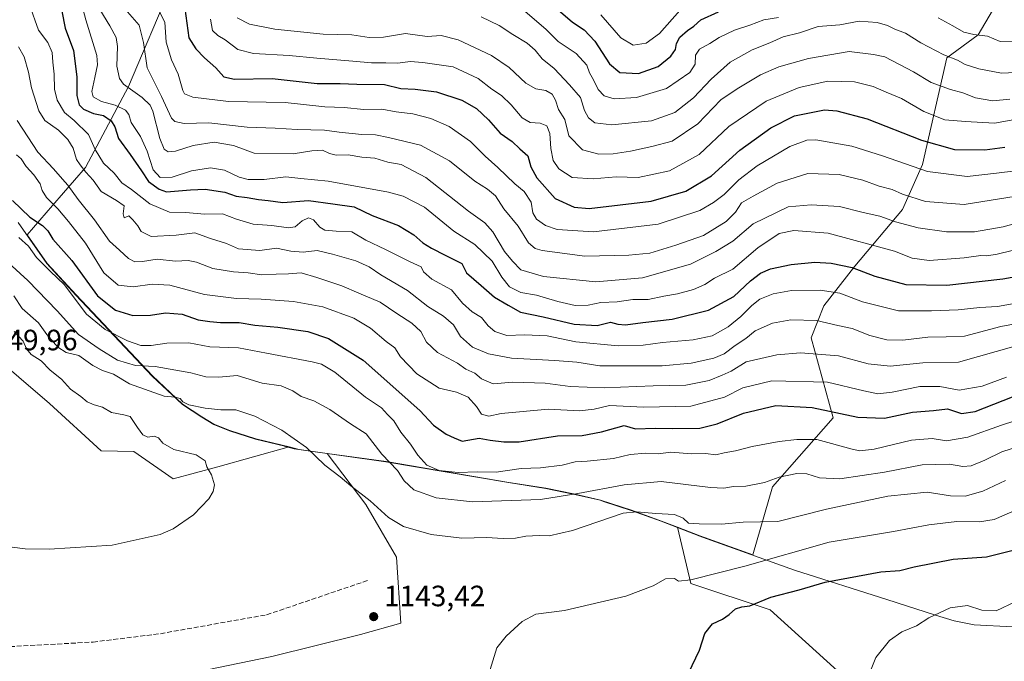
# Model space of a CAD drawing. Units: metres. Extents: x 658670 to 662106, y 4727940 to 4730332.
# Drawn here: x 660322 to 660657, y 4729386 to 4729604 of the extents above; entities that cross this region are included whole.
import ezdxf

# ---------------------------------------------------------------- set-up
doc = ezdxf.new("R2010")
doc.units = ezdxf.units.M
doc.header["$MEASUREMENT"] = 0
doc.linetypes.add('DGN Style 3', pattern=[2.307223, 1.648017, -0.659207])
for name, color, linetype, lineweight in [('Arbolado forestal CxS', 92, 'Continuous', 0), ('Comarca CxS', 21, 'Continuous', 0), ('Curva de nivel maestra', 30, 'Continuous', 30), ('Curva de nivel normal', 30, 'Continuous', 0), ('Entidad de ámbito territorial', 7, 'Continuous', 0), ('Entidad de ámbito territorial CxS', 92, 'Continuous', 0), ('Matorral CxS', 135, 'Continuous', 0), ('Municipio', 91, 'Continuous', 13), ('Municipio CxS', 4, 'Continuous', 0), ('Pastizal CxS', 92, 'Continuous', 0), ('Punto de cota en terreno', 7, 'Continuous', 0), ('Rótulo de punto de cota en terreno', 7, 'Continuous', 0), ('Senda', 7, 'DGN Style 3', 0)]:
    doc.layers.add(name, color=color, linetype=linetype, lineweight=lineweight)
doc.styles.add('Style-Arial', font='txt')

# ---------------------------------------------------------------- blocks, each defined once
blk = doc.blocks.new('*U6')
at = {"layer": 'Arbolado forestal CxS', "color": 92, "linetype": 'Continuous', "lineweight": 0}
blk.add_polyline3d([(660373.8545, 4729615.7401, 1074.6868), (660359.1919, 4729581.2257, 1089.6401), (660344.5283, 4729553.6151, 1109.4186), (660333.3159, 4729540.6723, 1120.1626), (660324.7529, 4729530.6779, 1127.5496), (660324.7559, 4729530.6737, 1127.55), (660331.4857, 4729520.9837, 1129.1982), (660341.3855, 4729510.2937, 1129.469), (660367.3151, 4729482.7037, 1135.8032), (660377.5849, 4729473.0337, 1139.426), (660384.1647, 4729468.7337, 1140.5239), (660388.2847, 4729466.2937, 1141.1258), (660393.6747, 4729464.1237, 1141.594), (660402.5247, 4729461.2837, 1141.654), (660413.8145, 4729458.5135, 1140.8292), (660413.8211, 4729458.5119, 1140.8286), (660389.6205, 4729451.7429, 1144.4662), (660374.4423, 4729447.6871, 1145.9671), (660360.9565, 4729456.9953, 1146.0107), (660349.8825, 4729457.2237, 1147.2318), (660332.2939, 4729473.3469, 1147.6861), (660311.3631, 4729491.2879, 1148.0909)], dxfattribs=at)
blk = doc.blocks.new('5PATER')
at = {"layer": 'Comarca CxS', "linetype": 'Continuous', "lineweight": 0}
h = blk.add_hatch(color=51, dxfattribs=at)
edge = h.paths.add_edge_path()
edge.add_ellipse((0, 0), major_axis=(-0.11, -0.111), ratio=0.999422, start_angle=0, end_angle=360)

msp = doc.modelspace()

# ---------------------------------------------------------------- linework, layer by layer
at = {"layer": 'Arbolado forestal CxS', "color": 92, "linetype": 'Continuous', "lineweight": 0, "extrusion": (0.198211, 0.519735, 0.831016), "elevation": 2589915.8215, "flags": 128}
msp.add_lwpolyline([(1068212.7521, -3867193.1793), (1068209.264, -3867193.7003), (1068199.8395, -3867196.3004)], dxfattribs=at)
at = {"layer": 'Arbolado forestal CxS', "color": 92, "linetype": 'Continuous', "lineweight": 0}
for points in [[(660429.9187, 4729683.0407, 1041.4792), (660416.1185, 4729670.9609, 1051.6318), (660397.1433, 4729658.0183, 1063.6058), (660381.6177, 4729638.1737, 1073.274), (660373.8545, 4729615.7401, 1074.6868), (660359.1919, 4729581.2257, 1089.6401), (660344.5283, 4729553.6151, 1109.4186), (660333.3159, 4729540.6723, 1120.1626), (660324.7529, 4729530.6779, 1127.5496), (660324.7559, 4729530.6737, 1127.55), (660331.4857, 4729520.9837, 1129.1982), (660341.3855, 4729510.2937, 1129.469), (660367.3151, 4729482.7037, 1135.8032), (660377.5849, 4729473.0337, 1139.426), (660384.1647, 4729468.7337, 1140.5239), (660388.2847, 4729466.2937, 1141.1258), (660393.6747, 4729464.1237, 1141.594), (660402.5247, 4729461.2837, 1141.654), (660413.8145, 4729458.5135, 1140.8292), (660413.8211, 4729458.5119, 1140.8286)], [(660429.9187, 4729683.0407, 1041.4792), (660416.1185, 4729670.9609, 1051.6318), (660397.1433, 4729658.0183, 1063.6058), (660381.6177, 4729638.1737, 1073.274), (660373.8545, 4729615.7401, 1074.6868), (660359.1919, 4729581.2257, 1089.6401), (660344.5283, 4729553.6151, 1109.4186), (660333.3159, 4729540.6723, 1120.1626), (660324.7529, 4729530.6779, 1127.5496), (660324.7559, 4729530.6737, 1127.55), (660331.4857, 4729520.9837, 1129.1982), (660341.3855, 4729510.2937, 1129.469), (660367.3151, 4729482.7037, 1135.8032), (660377.5849, 4729473.0337, 1139.426), (660384.1647, 4729468.7337, 1140.5239), (660388.2847, 4729466.2937, 1141.1258), (660393.6747, 4729464.1237, 1141.594), (660402.5247, 4729461.2837, 1141.654), (660413.8145, 4729458.5135, 1140.8292), (660413.8211, 4729458.5119, 1140.8286)], [(660656.9615, 4729613.5431, 1046.1549), (660648.3051, 4729598.7983, 1054.0263), (660637.6331, 4729591.0055, 1059.5812), (660629.3215, 4729554.6743, 1078.2372), (660622.5811, 4729539.3233, 1086.6051), (660606.3767, 4729520.0107, 1098.7466), (660595.7955, 4729506.5051, 1106.6656), (660591.5233, 4729495.6403, 1111.9359), (660598.9439, 4729468.4525, 1125.1911), (660578.2655, 4729444.8929, 1134.7392), (660571.6575, 4729421.7611, 1142.629), (660571.6539, 4729421.7623, 1142.6284), (660553.6341, 4729428.2525, 1140.6892), (660545.9797, 4729431.1937, 1140.2047), (660540.5441, 4729433.2825, 1139.7743), (660530.3343, 4729436.9825, 1137.8943), (660519.7743, 4729440.4327, 1135.3974), (660510.5643, 4729442.5127, 1133.5267), (660501.2343, 4729444.4627, 1132.3124), (660488.5945, 4729446.4629, 1130.7157), (660446.8445, 4729453.5133, 1134.9287), (660426.8145, 4729456.3335, 1139.0919), (660426.8103, 4729456.3341, 1139.0925), (660417.2345, 4729457.6735, 1140.5388), (660413.8211, 4729458.5119, 1140.8286), (660413.8145, 4729458.5135, 1140.8292), (660402.5247, 4729461.2837, 1141.654), (660393.6747, 4729464.1237, 1141.594), (660388.2847, 4729466.2937, 1141.1258), (660384.1647, 4729468.7337, 1140.5239), (660377.5849, 4729473.0337, 1139.426), (660367.3151, 4729482.7037, 1135.8032), (660341.3855, 4729510.2937, 1129.469), (660331.4857, 4729520.9837, 1129.1982), (660324.7559, 4729530.6737, 1127.55), (660324.7529, 4729530.6779, 1127.5496), (660333.3159, 4729540.6723, 1120.1626), (660344.5283, 4729553.6151, 1109.4186), (660359.1919, 4729581.2257, 1089.6401), (660373.8545, 4729615.7401, 1074.6868)], [(660545.9797, 4729431.1937, 1140.2047), (660553.6341, 4729428.2525, 1140.6892), (660571.6539, 4729421.7623, 1142.6284), (660571.6575, 4729421.7611, 1142.629), (660578.2655, 4729444.8929, 1134.7392), (660598.9439, 4729468.4525, 1125.1911), (660591.5233, 4729495.6403, 1111.9359), (660595.7955, 4729506.5051, 1106.6656), (660606.3767, 4729520.0107, 1098.7466), (660622.5811, 4729539.3233, 1086.6051), (660629.3215, 4729554.6743, 1078.2372), (660637.6331, 4729591.0055, 1059.5812), (660648.3051, 4729598.7983, 1054.0263), (660656.9615, 4729613.5431, 1046.1549)], [(660311.3631, 4729491.2879, 1148.0909), (660332.2939, 4729473.3469, 1147.6861), (660349.8825, 4729457.2237, 1147.2318), (660360.9565, 4729456.9953, 1146.0107), (660374.4423, 4729447.6871, 1145.9671), (660389.6205, 4729451.7429, 1144.4662), (660413.8211, 4729458.5119, 1140.8286)], [(660426.8103, 4729456.3341, 1139.0925), (660439.9391, 4729438.9593, 1140.1315), (660450.4043, 4729421.0185, 1141.7913), (660451.8991, 4729398.5925, 1143.1781), (660438.1665, 4729394.7361, 1143.165), (660407.9293, 4729387.2283, 1142.5101), (660341.3319, 4729373.4883, 1140.854), (660253.9717, 4729355.5685, 1137.8972), (660202.9967, 4729350.2539, 1136.1702)], [(660341.3319, 4729373.4883, 1140.854), (660407.9293, 4729387.2283, 1142.5101), (660438.1665, 4729394.7361, 1143.165), (660451.8991, 4729398.5925, 1143.1781), (660450.4043, 4729421.0185, 1141.7913), (660439.9391, 4729438.9593, 1140.1315), (660426.8103, 4729456.3341, 1139.0925), (660426.8145, 4729456.3335, 1139.0919), (660446.8445, 4729453.5133, 1134.9287), (660488.5945, 4729446.4629, 1130.7157), (660501.2343, 4729444.4627, 1132.3124), (660510.5643, 4729442.5127, 1133.5267), (660519.7743, 4729440.4327, 1135.3974), (660530.3343, 4729436.9825, 1137.8943), (660540.5441, 4729433.2825, 1139.7743), (660545.9797, 4729431.1937, 1140.2047), (660550.5747, 4729412.0471, 1144.7419), (660577.4859, 4729403.0763, 1150.0175), (660608.8821, 4729374.6699, 1154.1831)], [(660426.8103, 4729456.3341, 1139.0925), (660426.8145, 4729456.3335, 1139.0919), (660446.8445, 4729453.5133, 1134.9287), (660488.5945, 4729446.4629, 1130.7157), (660501.2343, 4729444.4627, 1132.3124), (660510.5643, 4729442.5127, 1133.5267), (660519.7743, 4729440.4327, 1135.3974), (660530.3343, 4729436.9825, 1137.8943), (660540.5441, 4729433.2825, 1139.7743), (660545.9797, 4729431.1937, 1140.2047)], [(660426.8103, 4729456.3341, 1139.0925), (660426.8145, 4729456.3335, 1139.0919), (660446.8445, 4729453.5133, 1134.9287), (660488.5945, 4729446.4629, 1130.7157), (660501.2343, 4729444.4627, 1132.3124), (660510.5643, 4729442.5127, 1133.5267), (660519.7743, 4729440.4327, 1135.3974), (660530.3343, 4729436.9825, 1137.8943), (660540.5441, 4729433.2825, 1139.7743), (660545.9797, 4729431.1937, 1140.2047)], [(660545.9797, 4729431.1937, 1140.2047), (660550.5747, 4729412.0471, 1144.7419), (660577.4859, 4729403.0763, 1150.0175), (660608.8821, 4729374.6699, 1154.1831), (660624.0055, 4729355.7655, 1153.0798)]]:
    msp.add_polyline3d(points, dxfattribs=at)
at = {"layer": 'Curva de nivel maestra', "color": 30, "linetype": 'Continuous', "lineweight": 30, "flags": 128}
for points, elevation in [([(660336.54, 4729606.8001), (660337.68, 4729601.0201), (660340.52, 4729593.4001), (660341.63, 4729584.4401), (660341.57, 4729578.1101), (660342.4, 4729574.9901), (660343.92, 4729573.5201), (660347.27, 4729572.0001), (660350.65, 4729571.3801), (660353.26, 4729569.5301), (660354.52, 4729567.4101), (660355.82, 4729563.5401), (660359.81, 4729558.0501), (660363.59, 4729552.4501), (660365.96, 4729548.8501), (660369.59, 4729546.2001), (660372.14, 4729545.3701), (660380.33, 4729546.0301), (660385.23, 4729546.2501), (660391.98, 4729545.2101), (660395.8, 4729543.8901), (660399.56, 4729543.3801), (660403.37, 4729542.6801), (660406.68, 4729542.3801), (660411.76, 4729541.6901), (660420.42, 4729542.3501), (660428.72, 4729541.3101), (660435.96, 4729540.2201), (660442.13, 4729537.2801), (660451.08, 4729533.8901), (660456.28, 4729530.7601), (660459.38, 4729527.9801), (660462.24, 4729526.1701), (660466.98, 4729523.7401), (660472.66, 4729520.9801), (660474.17, 4729517.8201), (660479.2, 4729513.5001), (660483.72, 4729509.4601), (660488.32, 4729506.7801), (660492.58, 4729504.4201), (660500.27, 4729502.8401), (660510.84, 4729500.3201), (660518.67, 4729499.9001), (660523.22, 4729501.0301), (660525.73, 4729500.2901), (660528.27, 4729500.0501), (660534.23, 4729500.9301), (660544.23, 4729502.0501), (660556.56, 4729505.0401), (660565.18, 4729509.7301), (660570.83, 4729515.0901), (660574.18, 4729517.7001), (660577.66, 4729519.1401), (660584.68, 4729520.5701), (660592.7, 4729521.3601), (660598.23, 4729521.0501), (660605.4, 4729519.5601), (660613.18, 4729516.6801), (660623.72, 4729513.7701), (660637.59, 4729513.5901), (660656.68, 4729515.7701), (660664.92, 4729517.2201)], 1100), ([(660378.4, 4729607.7401), (660379.69, 4729597.8001), (660382.06, 4729593.9901), (660385, 4729590.9301), (660388.94, 4729587.5401), (660391.61, 4729584.5401), (660395.26, 4729583.6801), (660408.09, 4729583.9501), (660423.34, 4729582.2001), (660431.17, 4729582.2301), (660436.89, 4729581.9801), (660446.26, 4729581.8901), (660451.8, 4729580.4801), (660456.72, 4729580.3301), (660464.01, 4729579.4101), (660472.56, 4729576.5001), (660477.6, 4729573.6701), (660481.73, 4729569.8501), (660485.71, 4729565.3501), (660489.74, 4729562.4201), (660492.37, 4729559.9401), (660495.07, 4729557.5701), (660496.05, 4729553.8401), (660498.09, 4729550.1501), (660504.36, 4729543.0701), (660510.79, 4729540.1301), (660515.99, 4729539.6201), (660537.02, 4729542.1601), (660548.84, 4729545.6201), (660557.56, 4729550.7701), (660567.21, 4729559.4901), (660577.78, 4729567.0801), (660585.78, 4729571.2501), (660596.06, 4729573.2301), (660600.25, 4729572.8901), (660610.51, 4729570.1701), (660629.03, 4729562.8801), (660640.2, 4729559.7501), (660650.56, 4729559.6301), (660657.4, 4729560.5601)], 1075), ([(660505.44, 4729607.3201), (660510.29, 4729603.0501), (660514.22, 4729600.5301), (660517.82, 4729596.5701), (660522.84, 4729588.9201), (660526.42, 4729585.9201), (660532.7, 4729585.5701), (660539.39, 4729588.0101), (660543.77, 4729591.4901), (660545.32, 4729593.8201), (660545.61, 4729595.8201), (660546.8, 4729597.9401), (660549.38, 4729600.2401), (660551.58, 4729601.6901), (660553.96, 4729603.8301), (660559.91, 4729606.5601)], 1050), ([(660319.72, 4729542.3801), (660325.66, 4729536.7101), (660329.94, 4729533.8801), (660331.74, 4729532.0701), (660333.44, 4729529.1801), (660339.89, 4729522.0201), (660348.7, 4729509.9801), (660354.82, 4729505.0901), (660360.72, 4729503.3101), (660366.73, 4729503.4101), (660371.81, 4729504.1301), (660377.48, 4729503.6801), (660382.85, 4729501.8201), (660386.84, 4729501.2301), (660390.48, 4729500.8201), (660396.89, 4729500.9101), (660402.18, 4729499.9301), (660410.04, 4729499.2801), (660420.2, 4729497.8001), (660427.29, 4729495.4401), (660439.08, 4729488.1001), (660458.34, 4729470.9401), (660462.94, 4729465.9201), (660467.25, 4729462.8201), (660470, 4729461.5901), (660472.67, 4729460.5201), (660478.56, 4729461.5201), (660482.23, 4729460.8801), (660486.89, 4729460.2801), (660492.1, 4729460.3101), (660505.11, 4729462.3301), (660513.57, 4729462.4001), (660520.14, 4729463.7101), (660527.86, 4729465.8201), (660531.65, 4729464.6701), (660538.38, 4729464.8701), (660544.31, 4729464.8201), (660553.63, 4729464.8701), (660559.48, 4729466.3701), (660568.45, 4729470.0701), (660579.47, 4729472.6401), (660591.84, 4729472.0001), (660607.36, 4729468.6201), (660616.4, 4729468.3401), (660625.95, 4729470.3501), (660633.08, 4729470.9601), (660637.84, 4729471.5401), (660642.62, 4729469.9501), (660647.32, 4729470.5801), (660659.98, 4729475.5801)], 1125), ([(660549.69, 4729381.4901), (660553.5, 4729389.3301), (660555.32, 4729395.0601), (660557.85, 4729398.2801), (660561.31, 4729399.9201), (660563.6, 4729401.4701), (660565.72, 4729403.4801), (660567.93, 4729404.1401), (660570.64, 4729404.4401), (660577.8, 4729407.3701), (660587.41, 4729409.8801), (660596.19, 4729412.5201), (660615.23, 4729416.0001), (660621.64, 4729416.4801), (660626.56, 4729417.7301), (660639.77, 4729420.3601), (660651.16, 4729421.1601), (660661.08, 4729423.6001)], 1150)]:
    msp.add_lwpolyline(points, dxfattribs=dict(at, elevation=elevation))
at = {"layer": 'Curva de nivel normal', "color": 30, "linetype": 'Continuous', "lineweight": 0, "flags": 128}
for points, elevation in [([(660342.88, 4729610.8201), (660344.65, 4729603.8601), (660348.41, 4729591.7101), (660348.66, 4729588.5801), (660347.76, 4729584.2201), (660346.71, 4729579.4801), (660347.22, 4729577.6401), (660350.02, 4729576.0701), (660354.63, 4729574.8901), (660358.17, 4729573.1101), (660359.32, 4729571.6201), (660360.05, 4729568.9901), (660363.28, 4729564.2101), (660365.6, 4729559.1901), (660367.6, 4729552.8401), (660370.01, 4729550.2601), (660374.05, 4729550.3101), (660380.59, 4729552.4901), (660387.07, 4729553.4701), (660391.89, 4729552.7001), (660396.85, 4729550.3501), (660399.95, 4729549.5501), (660405.4, 4729549.5001), (660412.76, 4729550.4001), (660417.82, 4729549.9201), (660427.08, 4729549.0101), (660447.64, 4729545.2301), (660452.65, 4729543.8201), (660459.88, 4729540.1401), (660469.84, 4729531.9701), (660476.98, 4729527.4201), (660482.89, 4729521.7501), (660486.23, 4729516.3001), (660488.85, 4729512.9801), (660492.68, 4729511.0601), (660498.05, 4729510.1201), (660505.23, 4729508.0301), (660511.23, 4729506.7101), (660515.56, 4729506.7701), (660519.89, 4729507.7001), (660525.44, 4729507.9001), (660530.8, 4729508.6801), (660536.06, 4729508.6901), (660541.3, 4729509.8401), (660545.94, 4729510.6601), (660551.41, 4729512.0801), (660555.32, 4729513.8201), (660558.58, 4729516.0001), (660564.87, 4729519.0801), (660573.38, 4729526.3301), (660580.56, 4729531.1301), (660585.57, 4729532.2401), (660597.25, 4729531.2801), (660619.86, 4729525.1201), (660625.84, 4729522.7401), (660631.66, 4729522.0201), (660643.56, 4729522.9201), (660649.15, 4729523.7201), (660651.26, 4729523.5401), (660654.81, 4729524.1301), (660664.48, 4729526.4801)], 1095), ([(660325.51, 4729609.0001), (660328.6, 4729600.3101), (660331.76, 4729596.1501), (660333.27, 4729592.7301), (660333.47, 4729589.4301), (660333.95, 4729585.4401), (660334.04, 4729580.3201), (660334.95, 4729576.4901), (660337.45, 4729572.3801), (660340.7, 4729569.6301), (660345.59, 4729564.8501), (660347.84, 4729559.7701), (660350.72, 4729555.1501), (660354.29, 4729551.6601), (660356.94, 4729548.3801), (660360.25, 4729546.1901), (660366.45, 4729541.2701), (660373.16, 4729538.4201), (660378.7, 4729538.3001), (660385, 4729537.6901), (660391.15, 4729537.8201), (660395.95, 4729536.0101), (660401.63, 4729534.3301), (660407.96, 4729533.9101), (660413.65, 4729533.1001), (660415.88, 4729533.4101), (660418.28, 4729535.5001), (660420.4, 4729536.5201), (660422.19, 4729535.7801), (660424.27, 4729533.2801), (660426.05, 4729532.2701), (660429.89, 4729531.9201), (660435.23, 4729531.7801), (660439.96, 4729528.8601), (660446.62, 4729525.6701), (660455.04, 4729521.4701), (660458.8, 4729519.8201), (660459.56, 4729518.0901), (660462.41, 4729515.6401), (660469.04, 4729511.9401), (660472.89, 4729507.4801), (660476.1, 4729504.5201), (660479.31, 4729502.5201), (660481.54, 4729499.7901), (660483.82, 4729497.8001), (660487.88, 4729496.4401), (660493.89, 4729496.6901), (660501.6, 4729496.2901), (660511.38, 4729494.2601), (660525.79, 4729492.9601), (660534.33, 4729493.1401), (660540.94, 4729494.1201), (660551.29, 4729494.9701), (660557.74, 4729496.3801), (660563.23, 4729499.4501), (660567.56, 4729502.8601), (660571.23, 4729506.6901), (660574.06, 4729508.7601), (660578.59, 4729510.6501), (660584.79, 4729511.7601), (660594.48, 4729511.9301), (660601.24, 4729510.8801), (660608.99, 4729507.9401), (660621.15, 4729504.8301), (660632.41, 4729504.8801), (660641.44, 4729505.2001), (660648.9, 4729506.0001), (660654.92, 4729506.2801), (660666.89, 4729508.4201)], 1105), ([(660349.45, 4729607.3801), (660352.89, 4729601.8201), (660354.98, 4729597.8901), (660355.45, 4729594.7701), (660355.21, 4729588.1501), (660356.16, 4729583.8901), (660357.46, 4729582.0301), (660363.85, 4729577.4201), (660366.59, 4729574.8201), (660367.5, 4729572.7501), (660369.8, 4729563.5501), (660371.34, 4729559.8601), (660372.74, 4729559.0001), (660375.21, 4729559.1401), (660381.18, 4729561.1101), (660388.32, 4729562.2501), (660394.88, 4729561.1401), (660401.93, 4729558.5601), (660415.25, 4729558.2701), (660421.56, 4729559.3001), (660425.23, 4729559.5601), (660427.54, 4729558.3601), (660429.86, 4729557.8401), (660433.97, 4729557.9001), (660438.54, 4729557.1401), (660442.96, 4729556.7501), (660447.45, 4729555.3901), (660452.01, 4729554.6901), (660460.35, 4729550.2501), (660474.86, 4729538.7701), (660480.46, 4729534.8001), (660483.13, 4729531.7301), (660487.08, 4729525.0101), (660489.8, 4729521.7301), (660492.74, 4729518.8001), (660500.35, 4729516.4801), (660518.16, 4729514.6701), (660534.12, 4729516.0801), (660550.46, 4729520.7201), (660559.04, 4729525.0601), (660564.87, 4729528.5101), (660571.79, 4729534.4801), (660583.66, 4729540.2601), (660591.52, 4729540.9501), (660601.06, 4729540.3501), (660609.13, 4729538.3601), (660614.83, 4729537.0101), (660620.13, 4729535.1601), (660627.89, 4729533.1401), (660637.56, 4729531.7001), (660647.04, 4729531.7401), (660656.81, 4729533.4801), (660674.03, 4729538.2301)], 1090), ([(660358.11, 4729607.4801), (660362.78, 4729602.0701), (660364.34, 4729596.1301), (660365.52, 4729587.5801), (660370.47, 4729577.8101), (660373.84, 4729570.3801), (660375, 4729569.2401), (660378.16, 4729568.6401), (660386.49, 4729568.8301), (660399.56, 4729567.3701), (660409.08, 4729567.0001), (660416.56, 4729566.5401), (660425.89, 4729566.2901), (660430.89, 4729565.6301), (660438.56, 4729564.9101), (660443.26, 4729564.7901), (660447.66, 4729563.7901), (660458.6, 4729561.1901), (660468.37, 4729555.8801), (660476.98, 4729549.0001), (660481.4, 4729546.2201), (660484.05, 4729543.9301), (660486.92, 4729539.5801), (660491.83, 4729533.7101), (660495.32, 4729528.0101), (660497.52, 4729526.1101), (660499.93, 4729525.4201), (660514.48, 4729523.4501), (660529.38, 4729523.8201), (660536.56, 4729524.4701), (660545.47, 4729527.2501), (660554.87, 4729530.4301), (660562.58, 4729535.2001), (660565.76, 4729538.3901), (660567.82, 4729541.6001), (660571.74, 4729543.8301), (660579.88, 4729548.2701), (660590.33, 4729551.6401), (660601, 4729551.2801), (660609.08, 4729549.2701), (660614.65, 4729547.2501), (660619.08, 4729546.1901), (660622.57, 4729544.5101), (660630.34, 4729542.0801), (660643.49, 4729541.0801), (660664.01, 4729544.2701)], 1085), ([(660369.76, 4729606.6001), (660371.55, 4729603.1201), (660372.03, 4729596.2301), (660373.82, 4729590.2701), (660376.12, 4729585.3501), (660377.67, 4729579.7901), (660378.28, 4729578.7301), (660381.13, 4729577.5601), (660393.2, 4729576.1301), (660412.47, 4729575.7301), (660426.04, 4729574.3001), (660432.57, 4729574.0401), (660439.32, 4729573.4201), (660445.36, 4729573.4901), (660450.32, 4729572.5801), (660455.92, 4729571.8501), (660462.06, 4729570.3201), (660468.34, 4729567.6001), (660475.51, 4729562.4301), (660480.56, 4729557.4801), (660484.87, 4729553.6401), (660490.7, 4729548.0201), (660493.86, 4729545.4401), (660496.23, 4729541.8401), (660496.8, 4729538.2201), (660498.02, 4729536.0401), (660501.03, 4729533.8301), (660505.05, 4729532.5301), (660517.38, 4729531.7701), (660539.43, 4729534.2901), (660553.64, 4729538.9401), (660558.21, 4729541.7701), (660561.9, 4729544.4901), (660566.82, 4729549.4001), (660573.12, 4729554.1401), (660584.23, 4729560.8101), (660589.96, 4729562.9201), (660593.07, 4729563.0101), (660605.31, 4729560.9001), (660615.8, 4729557.6201), (660631, 4729552.2201), (660644.56, 4729550.5301), (660654.55, 4729551.7301), (660666.55, 4729553.2201)], 1080), ([(660493.34, 4729607.4501), (660501.16, 4729600.6601), (660505.39, 4729596.5401), (660511.52, 4729592.4501), (660515.19, 4729588.4101), (660516.07, 4729585.8401), (660517.42, 4729583.4101), (660519.02, 4729580.1401), (660521.04, 4729577.9801), (660524.46, 4729577.0001), (660532.08, 4729577.4201), (660542.3, 4729580.5301), (660550.18, 4729586.0001), (660552.02, 4729588.8001), (660552.14, 4729591.8501), (660553.46, 4729593.8901), (660556.98, 4729595.7901), (660560.2, 4729597.8401), (660565.39, 4729600.4101), (660570.55, 4729602.0501), (660575.39, 4729603.8601), (660580.35, 4729604.6401)], 1055), ([(660519.92, 4729605.5801), (660526.73, 4729597.8101), (660530.92, 4729595.2801), (660535.3, 4729595.9801), (660539.82, 4729599.2201), (660546.79, 4729607.1101)], 1045), ([(660387.07, 4729604.1501), (660387.83, 4729600.2501), (660389.58, 4729598.5301), (660392.13, 4729597.1301), (660396.44, 4729593.7901), (660401.78, 4729592.4101), (660413.87, 4729591.7201), (660423.23, 4729590.8001), (660435.58, 4729589.8601), (660441.83, 4729589.2101), (660446.78, 4729589.2301), (660450.8, 4729589.0801), (660455.06, 4729589.6601), (660459.36, 4729589.3301), (660469.66, 4729587.9401), (660478.22, 4729583.9501), (660482.84, 4729580.2301), (660486.06, 4729578.0801), (660489.4, 4729574.9901), (660493.12, 4729570.5401), (660495.88, 4729568.9701), (660499.26, 4729568.7101), (660501.54, 4729567.7801), (660502.57, 4729565.1801), (660502.89, 4729560.1401), (660503.66, 4729556.0501), (660505.62, 4729553.1801), (660510.1, 4729550.2501), (660517.3, 4729549.7201), (660525.16, 4729550.4701), (660532.56, 4729550.2601), (660543.23, 4729552.4701), (660553.4, 4729558.0901), (660563.44, 4729567.5801), (660576.21, 4729576.1901), (660587.36, 4729580.8501), (660597.14, 4729582.9601), (660606.19, 4729582.7801), (660612.6, 4729581.1901), (660616.95, 4729579.2101), (660622.18, 4729577.1101), (660629.77, 4729572.7001), (660636.94, 4729569.8601), (660643.94, 4729569.2701), (660653.83, 4729568.7101), (660670.76, 4729571.7701)], 1070), ([(660396.2, 4729604.5201), (660400.31, 4729602.4001), (660408.95, 4729600.6701), (660425.39, 4729599.0401), (660435.2, 4729598.7601), (660441.08, 4729597.8801), (660446.01, 4729597.9801), (660453.48, 4729599.2601), (660460.79, 4729598.2601), (660465.53, 4729598.5401), (660471.41, 4729597.1001), (660482.71, 4729591.7001), (660488.7, 4729587.6301), (660494.38, 4729582.3701), (660497.83, 4729580.3801), (660501.23, 4729579.8401), (660503.4, 4729578.6301), (660504.49, 4729576.5601), (660505.5, 4729573.4201), (660507.68, 4729569.9401), (660509, 4729564.4401), (660513.64, 4729559.6801), (660519.28, 4729558.2001), (660524.12, 4729558.2601), (660529.95, 4729559.1501), (660537.23, 4729560.8001), (660544.16, 4729562.5601), (660552.96, 4729568.5001), (660560.79, 4729576.6201), (660566.34, 4729580.3801), (660574.22, 4729585.1101), (660580.48, 4729587.9101), (660590.6, 4729590.7101), (660604.35, 4729593.0801), (660612.64, 4729592.1301), (660616.5, 4729591.3201), (660626.25, 4729586.1801), (660632.33, 4729582.5901), (660638.89, 4729580.1501), (660643.1, 4729579.0301), (660647.38, 4729577.3401), (660653.23, 4729576.3101), (660659.03, 4729576.8301)], 1065), ([(660479.15, 4729604.8701), (660485.36, 4729602.0001), (660489.92, 4729598.9201), (660494.85, 4729595.9701), (660497.53, 4729593.5801), (660499.93, 4729590.5801), (660504.05, 4729587.3001), (660509.25, 4729581.7601), (660512.94, 4729577.4901), (660514.33, 4729573.0401), (660515.67, 4729570.5001), (660517.86, 4729568.8801), (660523.68, 4729568.1001), (660537.13, 4729569.4801), (660545.12, 4729572.3001), (660551.43, 4729577.3701), (660557.4, 4729583.7101), (660563.89, 4729589.5201), (660571.4, 4729593.6601), (660577.36, 4729596.0501), (660581.92, 4729598.1101), (660587.56, 4729599.5101), (660593.89, 4729601.6101), (660601.23, 4729602.1901), (660607.75, 4729603.4001), (660613.98, 4729602.9601), (660617.42, 4729601.9401), (660619.89, 4729600.7201), (660623.62, 4729599.3601), (660628.82, 4729596.0001), (660636.62, 4729591.9501), (660641.23, 4729590.1801), (660643.89, 4729588.6801), (660648.56, 4729587.1601), (660656.22, 4729585.7201), (660660.99, 4729585.9701)], 1060), ([(660634.69, 4729604.5501), (660639.67, 4729601.8401), (660643.4, 4729599.6901), (660646.82, 4729598.8401), (660651.42, 4729598.3501), (660655.73, 4729596.4701), (660661.6, 4729596.4001), (660673.55, 4729599.5001), (660679.55, 4729601.8101), (660683.22, 4729603.0101), (660685.88, 4729604.3001)], 1055), ([(660321.72, 4729594.7301), (660323.65, 4729591.2601), (660325.16, 4729586.0301), (660326.21, 4729580.7001), (660328.63, 4729572.8701), (660330.73, 4729569.6601), (660335.42, 4729566.3401), (660338.56, 4729563.1501), (660340.32, 4729560.2401), (660341.45, 4729556.3801), (660342.75, 4729554.5201), (660344.7, 4729551.9901), (660347.22, 4729549.3201), (660349.84, 4729545.4301), (660355.09, 4729542.3501), (660357.74, 4729540.5401), (660357.39, 4729537.8201), (660357.7, 4729536.5001), (660359.34, 4729537.1901), (660360.64, 4729535.8301), (660362.37, 4729533.8201), (660363.48, 4729531.8001), (660366.86, 4729530.1801), (660375.37, 4729530.6301), (660381.82, 4729531.4101), (660387.12, 4729529.4301), (660392.56, 4729527.7101), (660396.66, 4729526.0001), (660403.93, 4729525.3701), (660409.59, 4729526.2201), (660414.43, 4729525.2001), (660418.59, 4729524.8501), (660423.38, 4729525.3701), (660428.57, 4729524.0801), (660436.54, 4729521.8801), (660441.12, 4729519.8201), (660445.09, 4729517.1401), (660454.09, 4729511.8201), (660461.08, 4729506.3401), (660466.32, 4729502.9801), (660469.78, 4729500.0401), (660472.19, 4729496.1201), (660476.22, 4729492.4601), (660481.63, 4729490.2001), (660489.56, 4729488.7701), (660504.31, 4729487.9701), (660511.79, 4729487.3501), (660519.56, 4729486.1601), (660540.83, 4729486.0901), (660550.61, 4729487.0601), (660558.4, 4729488.7401), (660561.89, 4729490.2401), (660565.56, 4729493.0601), (660569.23, 4729495.4001), (660572.42, 4729498.0501), (660578.36, 4729500.6501), (660584.56, 4729501.8201), (660593.28, 4729501.5401), (660600.57, 4729499.8301), (660605.45, 4729498.7801), (660611.46, 4729496.4801), (660617.23, 4729494.9401), (660622.62, 4729494.8701), (660631.16, 4729495.8801), (660637.44, 4729495.9401), (660643.6, 4729496.2201), (660656.06, 4729499.5201), (660679.83, 4729503.9001)], 1110), ([(660321.26, 4729569.5801), (660324.89, 4729564.0601), (660328.33, 4729558.9001), (660333.68, 4729553.1801), (660336.68, 4729549.6101), (660338.5, 4729547.6201), (660342.03, 4729542.7701), (660347.67, 4729535.8001), (660352.73, 4729528.5701), (660356.15, 4729525.4801), (660359.24, 4729522.7001), (660361.31, 4729521.5701), (660364.01, 4729521.6601), (660368.95, 4729522.3901), (660375.13, 4729521.7001), (660379.45, 4729521.9701), (660382.28, 4729521.4601), (660387.9, 4729519.2801), (660394.96, 4729518.0801), (660399.89, 4729517.8201), (660404.58, 4729517.1201), (660409.39, 4729517.3301), (660413.65, 4729517.4501), (660418, 4729517.8301), (660423.22, 4729516.1501), (660431.75, 4729513.3401), (660437.6, 4729510.9001), (660444.8, 4729507.8201), (660450.53, 4729503.9101), (660455.65, 4729500.7001), (660458.66, 4729497.8201), (660460.64, 4729494.1601), (660464.36, 4729490.6601), (660471.1, 4729487.0401), (660474.02, 4729485.0401), (660477.08, 4729483.6601), (660479.28, 4729481.7301), (660483.29, 4729480.0101), (660490.01, 4729480.6001), (660500.98, 4729480.2401), (660509.43, 4729479.1101), (660521.06, 4729478.6701), (660537.66, 4729479.3501), (660548.81, 4729479.6001), (660556.8, 4729481.0801), (660561.23, 4729482.9301), (660564.23, 4729484.3301), (660569.34, 4729487.4701), (660574.33, 4729488.6701), (660579.83, 4729489.8301), (660587.88, 4729490.5201), (660600.72, 4729489.5501), (660610.84, 4729486.8501), (660618.33, 4729486.0001), (660629.5, 4729487.1101), (660641.56, 4729487.3501), (660661.22, 4729492.9701)], 1115), ([(660321.08, 4729557.9401), (660322.72, 4729556.6001), (660324.34, 4729553.9301), (660327, 4729551.1801), (660329.19, 4729548.1001), (660329.82, 4729545.8301), (660331.34, 4729543.4201), (660335.16, 4729539.5501), (660338.82, 4729535.2501), (660344.54, 4729527.8801), (660350.77, 4729517.8201), (660355.65, 4729513.5901), (660360.75, 4729513.0101), (660367.26, 4729513.9401), (660373.3, 4729513.5501), (660385.09, 4729510.4401), (660395.9, 4729509.0401), (660404.39, 4729508.8701), (660415.33, 4729508.0101), (660425.28, 4729506.2601), (660435.88, 4729502.3901), (660441.54, 4729498.9201), (660446.92, 4729494.4201), (660449.82, 4729492.2001), (660451.74, 4729489.1501), (660457.33, 4729483.3801), (660464.93, 4729478.5201), (660470.75, 4729477.1301), (660474.73, 4729475.4701), (660477.61, 4729472.3201), (660479.3, 4729469.6901), (660481.81, 4729468.9801), (660485.97, 4729469.8901), (660502.12, 4729471.3801), (660512.68, 4729470.8401), (660517.67, 4729471.4201), (660522.88, 4729472.6201), (660534.52, 4729472.0101), (660550.52, 4729472.4401), (660562.01, 4729475.4101), (660568.17, 4729478.6001), (660578.13, 4729480.9801), (660597.04, 4729480.5801), (660609.36, 4729477.6201), (660614.2, 4729476.6001), (660619, 4729477.1401), (660628.49, 4729479.1101), (660635.27, 4729479.0801), (660641.82, 4729477.8901), (660649.66, 4729479.1601), (660657.95, 4729482.2401)], 1120), ([(660321.89, 4729529.7501), (660325.15, 4729526.8401), (660327.87, 4729523.0001), (660332.69, 4729518.1801), (660337.28, 4729513.7801), (660344.91, 4729503.7301), (660351.24, 4729498.5001), (660358.84, 4729494.6201), (660363.42, 4729493.0901), (660366.87, 4729492.9901), (660372.21, 4729493.8101), (660379.72, 4729493.9801), (660386.84, 4729492.5701), (660396.6, 4729492.2301), (660406.1, 4729490.4301), (660421.72, 4729487.4601), (660424.86, 4729486.6801), (660429.38, 4729483.9801), (660439.89, 4729475.5001), (660445.25, 4729471.8501), (660447.31, 4729469.5701), (660449.48, 4729467.3601), (660451.89, 4729463.5401), (660455.19, 4729459.4901), (660457.6, 4729455.7501), (660460.67, 4729452.2701), (660464.86, 4729450.5601), (660471.42, 4729449.7801), (660477.88, 4729450.0201), (660484.31, 4729449.9401), (660492.77, 4729451.1601), (660499.41, 4729451.3601), (660506.77, 4729452.2701), (660511.23, 4729453.5001), (660515.23, 4729453.6801), (660524.23, 4729454.5701), (660529.89, 4729455.9201), (660535.23, 4729456.4301), (660539.45, 4729456.1801), (660543.78, 4729456.7201), (660550.78, 4729456.2201), (660555.51, 4729456.3001), (660559.03, 4729455.8901), (660561.84, 4729456.4801), (660565.69, 4729457.1801), (660571.41, 4729458.6801), (660580.54, 4729460.4001), (660586.62, 4729461.0901), (660593.41, 4729461.0701), (660605.42, 4729457.7401), (660608.06, 4729457.1801), (660612.95, 4729457.7201), (660625.59, 4729460.8401), (660632.64, 4729461.3501), (660637.56, 4729460.5501), (660644.74, 4729461.8601), (660656.24, 4729465.8801), (660669.88, 4729470.3401)], 1130), ([(660318.31, 4729521.2301), (660324.89, 4729515.1501), (660334.9, 4729504.8201), (660342.21, 4729496.8201), (660349.26, 4729491.9401), (660355.46, 4729488.0801), (660361.59, 4729486.2801), (660368.24, 4729485.9401), (660380.45, 4729483.7601), (660385.48, 4729482.4001), (660389.97, 4729482.2301), (660396.18, 4729482.7801), (660404.69, 4729480.2501), (660411.14, 4729479.2801), (660415.09, 4729477.5901), (660417.97, 4729475.6701), (660422.25, 4729474.2001), (660427.67, 4729471.2201), (660434.73, 4729466.4001), (660440.05, 4729462.9801), (660445.43, 4729456.0601), (660450.71, 4729450.4501), (660453.01, 4729446.9801), (660456.27, 4729443.8901), (660463.88, 4729441.1501), (660476.24, 4729439.8301), (660499.43, 4729440.6901), (660512.05, 4729442.6501), (660527.82, 4729445.6501), (660540.45, 4729446.7101), (660557.21, 4729444.7501), (660561.81, 4729444.4401), (660565.06, 4729445.0401), (660569.3, 4729445.2201), (660575.54, 4729446.4701), (660580.62, 4729448.2101), (660586.64, 4729449.5001), (660590.02, 4729449.4201), (660594.3, 4729448.0201), (660601.19, 4729447.6701), (660616.44, 4729449.9501), (660629.23, 4729452.4601), (660638.53, 4729452.6701), (660643.08, 4729451.8701), (660645.93, 4729452.1201), (660650.54, 4729453.9901), (660656.3, 4729456.8501), (660666.53, 4729460.1201)], 1135), ([(660320.13, 4729509.9801), (660322.98, 4729505.6701), (660328.53, 4729500.7501), (660331.46, 4729496.8201), (660335.15, 4729492.5201), (660338.01, 4729490.7101), (660342.31, 4729489.6601), (660347.1, 4729486.2601), (660350.32, 4729484.5501), (660354.05, 4729483.3101), (660359.53, 4729479.9901), (660371.36, 4729475.7601), (660375.11, 4729475.4601), (660376.77, 4729474.9701), (660377.64, 4729473.8201), (660379.67, 4729472.8601), (660385.28, 4729471.6701), (660390.66, 4729471.2001), (660395.66, 4729471.2001), (660402.2, 4729469.0201), (660411.34, 4729464.2601), (660419.75, 4729458.3601), (660426.01, 4729452.3101), (660431.18, 4729448.3201), (660434.8, 4729445.2701), (660441.4, 4729440.1301), (660447.71, 4729434.5401), (660452.76, 4729431.4801), (660462.13, 4729428.7001), (660472.56, 4729427.5001), (660481.01, 4729427.6701), (660486.7, 4729427.3101), (660490.82, 4729427.4201), (660494.38, 4729428.1001), (660498.98, 4729428.4201), (660502.35, 4729428.2201), (660510.27, 4729430.1201), (660527.53, 4729435.9401), (660532.14, 4729436.4801), (660538.6, 4729435.8601), (660544.97, 4729435.5701), (660547.95, 4729434.2601), (660549.78, 4729432.5501), (660553.4, 4729432.3801), (660560.95, 4729432.2301), (660568.28, 4729432.9001), (660580.1, 4729433.1001), (660596.69, 4729437.3801), (660617.51, 4729441.7201), (660630.89, 4729443.0801), (660638.89, 4729441.9201), (660643.89, 4729441.7201), (660649.89, 4729443.4701), (660657.6, 4729447.0501)], 1140), ([(660311.58, 4729425.4001), (660324.08, 4729423.8501), (660332.19, 4729423.6901), (660353.67, 4729425.1001), (660370, 4729428.7201), (660374.42, 4729430.6801), (660381.26, 4729435.4601), (660386.49, 4729440.8201), (660387.99, 4729443.3401), (660388.43, 4729445.5801), (660387.44, 4729449.0001), (660385.86, 4729451.7801), (660385.24, 4729453.8401), (660382.24, 4729455.8401), (660374.58, 4729457.6601), (660370.88, 4729459.7801), (660369.37, 4729461.5701), (660367.88, 4729462.1401), (660365.75, 4729461.9001), (660364.11, 4729462.6801), (660362.21, 4729465.1301), (660359.75, 4729468.9101), (660357.6, 4729469.4401), (660353.36, 4729470.2901), (660350.29, 4729472.0201), (660347.55, 4729472.8001), (660345.12, 4729473.9301), (660342.96, 4729475.7201), (660339.47, 4729478.1301), (660336.4, 4729481.6001), (660332.59, 4729484.6501), (660329.52, 4729487.8101), (660326.08, 4729489.9801), (660324.51, 4729491.9201), (660323.39, 4729494.5201), (660320.27, 4729497.8301)], 1145), ([(660482.29, 4729382.8001), (660484.49, 4729390.1501), (660487.64, 4729394.1501), (660493.1, 4729399.1101), (660497.75, 4729401.6201), (660507.56, 4729402.9101), (660528.46, 4729407.6801), (660537.76, 4729411.2401), (660541.89, 4729413.6501), (660545.01, 4729413.8001), (660546.37, 4729412.7901), (660550.52, 4729413.2601), (660568.88, 4729417.9201), (660597.6, 4729426.1601), (660619.53, 4729429.6901), (660631.5, 4729431.9601), (660641.01, 4729433.1601), (660648.73, 4729432.9801), (660653.76, 4729433.8601), (660662.35, 4729437.5401)], 1145), ([(660661.34, 4729365.2801), (660656.42, 4729361.0801), (660652.29, 4729359.3901), (660647.56, 4729360.1001), (660637.35, 4729363.9601), (660630.58, 4729364.4501), (660621.3, 4729367.3201), (660617.86, 4729370.0701), (660615.73, 4729371.6601), (660611.72, 4729376.3701), (660611.4, 4729381.7501), (660613.53, 4729386.8701), (660618.09, 4729392.6601), (660622.37, 4729395.5401), (660627.35, 4729397.6601), (660631.46, 4729400.3201), (660638.75, 4729403.7301), (660644.64, 4729404.6001), (660649.51, 4729402.9501), (660654.41, 4729402.7701), (660661.09, 4729405.8701)], 1155)]:
    msp.add_lwpolyline(points, dxfattribs=dict(at, elevation=elevation))
at = {"layer": 'Entidad de ámbito territorial', "color": 7, "linetype": 'Continuous', "lineweight": 0, "flags": 128}
msp.add_lwpolyline([(660659.928, 4729397.325), (660646.975, 4729398.029), (660640.075, 4729399.397), (660633.8, 4729401.286), (660617.27, 4729406.626), (660585.753, 4729416.579), (660554.552, 4729427.813), (660553.563, 4729428.168), (660540.477, 4729433.205), (660530.27, 4729436.898), (660520.803, 4729439.995), (660519.708, 4729440.353), (660510.502, 4729442.431), (660501.171, 4729444.379), (660488.533, 4729446.38), (660446.774, 4729453.438), (660417.167, 4729457.595), (660402.456, 4729461.199), (660393.614, 4729464.046), (660388.223, 4729466.21), (660384.098, 4729468.655), (660377.516, 4729472.95), (660367.251, 4729482.619), (660341.325, 4729510.215), (660331.42, 4729520.908), (660321.696, 4729534.905)], dxfattribs=at)
at = {"layer": 'Entidad de ámbito territorial CxS', "color": 92, "linetype": 'Continuous', "lineweight": 0, "flags": 128}
msp.add_lwpolyline([(660321.696, 4729534.905), (660331.42, 4729520.908), (660341.325, 4729510.215), (660367.251, 4729482.619), (660377.516, 4729472.95), (660384.098, 4729468.655), (660388.223, 4729466.21), (660393.614, 4729464.046), (660402.456, 4729461.199), (660417.167, 4729457.595), (660446.774, 4729453.438), (660488.533, 4729446.38), (660501.171, 4729444.379), (660510.502, 4729442.431), (660519.708, 4729440.353), (660520.803, 4729439.995), (660530.27, 4729436.898), (660540.477, 4729433.205), (660553.563, 4729428.168), (660554.552, 4729427.813), (660585.753, 4729416.579), (660617.27, 4729406.626), (660633.8, 4729401.286), (660640.075, 4729399.397), (660646.975, 4729398.029), (660659.928, 4729397.325)], dxfattribs=at)
at = {"layer": 'Matorral CxS', "color": 135, "linetype": 'Continuous', "lineweight": 0}
for points in [[(660661.5749, 4729364.6791, 1155.1522), (660624.0055, 4729355.7655, 1153.0798), (660608.8821, 4729374.6699, 1154.1831), (660577.4859, 4729403.0763, 1150.0175), (660550.5747, 4729412.0471, 1144.7419), (660545.9797, 4729431.1937, 1140.2047), (660553.6341, 4729428.2525, 1140.6892), (660571.6539, 4729421.7623, 1142.6284), (660571.6575, 4729421.7611, 1142.629), (660578.2655, 4729444.8929, 1134.7392), (660598.9439, 4729468.4525, 1125.1911), (660591.5233, 4729495.6403, 1111.9359), (660595.7955, 4729506.5051, 1106.6656), (660606.3767, 4729520.0107, 1098.7466), (660622.5811, 4729539.3233, 1086.6051), (660629.3215, 4729554.6743, 1078.2372), (660637.6331, 4729591.0055, 1059.5812), (660648.3051, 4729598.7983, 1054.0263), (660656.9615, 4729613.5431, 1046.1549)], [(660545.9797, 4729431.1937, 1140.2047), (660553.6341, 4729428.2525, 1140.6892), (660571.6539, 4729421.7623, 1142.6284), (660571.6575, 4729421.7611, 1142.629), (660578.2655, 4729444.8929, 1134.7392), (660598.9439, 4729468.4525, 1125.1911), (660591.5233, 4729495.6403, 1111.9359), (660595.7955, 4729506.5051, 1106.6656), (660606.3767, 4729520.0107, 1098.7466), (660622.5811, 4729539.3233, 1086.6051), (660629.3215, 4729554.6743, 1078.2372), (660637.6331, 4729591.0055, 1059.5812), (660648.3051, 4729598.7983, 1054.0263), (660656.9615, 4729613.5431, 1046.1549)], [(660545.9797, 4729431.1937, 1140.2047), (660550.5747, 4729412.0471, 1144.7419), (660577.4859, 4729403.0763, 1150.0175), (660608.8821, 4729374.6699, 1154.1831), (660624.0055, 4729355.7655, 1153.0798)]]:
    msp.add_polyline3d(points, dxfattribs=at)
at = {"layer": 'Municipio', "color": 91, "linetype": 'Continuous', "lineweight": 13, "flags": 128}
msp.add_lwpolyline([(660659.928, 4729397.325), (660646.975, 4729398.029), (660640.075, 4729399.397), (660633.8, 4729401.286), (660617.27, 4729406.626), (660585.753, 4729416.579), (660554.552, 4729427.813), (660553.563, 4729428.168), (660540.477, 4729433.205), (660530.27, 4729436.898), (660520.803, 4729439.995), (660519.708, 4729440.353), (660510.502, 4729442.431), (660501.171, 4729444.379), (660488.533, 4729446.38), (660446.774, 4729453.438), (660417.167, 4729457.595), (660402.456, 4729461.199), (660393.614, 4729464.046), (660388.223, 4729466.21), (660384.098, 4729468.655), (660377.516, 4729472.95), (660367.251, 4729482.619), (660341.325, 4729510.215), (660331.42, 4729520.908), (660321.696, 4729534.905)], dxfattribs=at)
msp.add_lwpolyline([(660659.928, 4729397.325), (660646.975, 4729398.029), (660640.075, 4729399.397), (660633.8, 4729401.286), (660617.27, 4729406.626), (660585.753, 4729416.579), (660554.552, 4729427.813), (660553.563, 4729428.168), (660540.477, 4729433.205), (660530.27, 4729436.898), (660520.803, 4729439.995), (660519.708, 4729440.353), (660510.502, 4729442.431), (660501.171, 4729444.379), (660488.533, 4729446.38), (660446.774, 4729453.438), (660417.167, 4729457.595), (660402.456, 4729461.199), (660393.614, 4729464.046), (660388.223, 4729466.21), (660384.098, 4729468.655), (660377.516, 4729472.95), (660367.251, 4729482.619), (660341.325, 4729510.215), (660331.42, 4729520.908), (660321.696, 4729534.905)], dxfattribs=at)
at = {"layer": 'Municipio CxS', "color": 4, "linetype": 'Continuous', "lineweight": 0, "flags": 128}
for points in [[(660659.928, 4729397.325), (660646.975, 4729398.029), (660640.075, 4729399.397), (660633.8, 4729401.286), (660617.27, 4729406.626), (660585.753, 4729416.579), (660554.552, 4729427.813), (660553.563, 4729428.168), (660540.477, 4729433.205), (660530.27, 4729436.898), (660520.803, 4729439.995), (660519.708, 4729440.353), (660510.502, 4729442.431), (660501.171, 4729444.379), (660488.533, 4729446.38), (660446.774, 4729453.438), (660417.167, 4729457.595), (660402.456, 4729461.199), (660393.614, 4729464.046), (660388.223, 4729466.21), (660384.098, 4729468.655), (660377.516, 4729472.95), (660367.251, 4729482.619), (660341.325, 4729510.215), (660331.42, 4729520.908), (660321.696, 4729534.905)], [(660321.696, 4729534.905), (660331.42, 4729520.908), (660341.325, 4729510.215), (660367.251, 4729482.619), (660377.516, 4729472.95), (660384.098, 4729468.655), (660388.223, 4729466.21), (660393.614, 4729464.046), (660402.456, 4729461.199), (660417.167, 4729457.595), (660446.774, 4729453.438), (660488.533, 4729446.38), (660501.171, 4729444.379), (660510.502, 4729442.431), (660519.708, 4729440.353), (660520.803, 4729439.995), (660530.27, 4729436.898), (660540.477, 4729433.205), (660553.563, 4729428.168), (660554.552, 4729427.813), (660585.753, 4729416.579), (660617.27, 4729406.626), (660633.8, 4729401.286), (660640.075, 4729399.397), (660646.975, 4729398.029), (660659.928, 4729397.325)]]:
    msp.add_lwpolyline(points, dxfattribs=at)
at = {"layer": 'Pastizal CxS', "color": 92, "linetype": 'Continuous', "lineweight": 0, "extrusion": (0.198211, 0.519735, 0.831016), "elevation": 2589915.8215, "flags": 128}
msp.add_lwpolyline([(1068212.7521, -3867193.1793), (1068209.264, -3867193.7003), (1068199.8395, -3867196.3004)], dxfattribs=at)
at = {"layer": 'Pastizal CxS', "color": 92, "linetype": 'Continuous', "lineweight": 0}
for points in [[(660311.3631, 4729491.2879, 1148.0909), (660332.2939, 4729473.3469, 1147.6861), (660349.8825, 4729457.2237, 1147.2318), (660360.9565, 4729456.9953, 1146.0107), (660374.4423, 4729447.6871, 1145.9671), (660389.6205, 4729451.7429, 1144.4662), (660413.8211, 4729458.5119, 1140.8286), (660417.2345, 4729457.6735, 1140.5388), (660426.8103, 4729456.3341, 1139.0925), (660439.9391, 4729438.9593, 1140.1315), (660450.4043, 4729421.0185, 1141.7913), (660451.8991, 4729398.5925, 1143.1781), (660438.1665, 4729394.7361, 1143.165), (660407.9293, 4729387.2283, 1142.5101), (660341.3319, 4729373.4883, 1140.854), (660253.9717, 4729355.5685, 1137.8972)], [(660311.3631, 4729491.2879, 1148.0909), (660332.2939, 4729473.3469, 1147.6861), (660349.8825, 4729457.2237, 1147.2318), (660360.9565, 4729456.9953, 1146.0107), (660374.4423, 4729447.6871, 1145.9671), (660389.6205, 4729451.7429, 1144.4662), (660413.8211, 4729458.5119, 1140.8286)], [(660426.8103, 4729456.3341, 1139.0925), (660439.9391, 4729438.9593, 1140.1315), (660450.4043, 4729421.0185, 1141.7913), (660451.8991, 4729398.5925, 1143.1781), (660438.1665, 4729394.7361, 1143.165), (660407.9293, 4729387.2283, 1142.5101), (660341.3319, 4729373.4883, 1140.854), (660253.9717, 4729355.5685, 1137.8972), (660202.9967, 4729350.2539, 1136.1702)]]:
    msp.add_polyline3d(points, dxfattribs=at)
at = {"layer": 'Senda', "color": 7, "linetype": 'DGN Style 3', "lineweight": 0}
msp.add_polyline3d([(660185.6549, 4729413.6209, 1139.3413), (660195.4101, 4729399.2601, 1138.1517), (660204.3601, 4729392.8201, 1137.9651), (660216.5301, 4729387.4601, 1138.1571), (660231.9201, 4729386.0301, 1138.6693), (660246.9501, 4729385.6801, 1139.1913), (660268.5601, 4729386.9301, 1139.8722), (660314.2301, 4729390.3201, 1141.1461), (660347.1501, 4729392.1101, 1141.7944), (660370.0501, 4729394.9701, 1142.2339), (660406.2001, 4729401.4001, 1142.9198), (660440.9101, 4729413.1901, 1143.0235)], dxfattribs=at)

# ---------------------------------------------------------------- block references
at = {"layer": 'Arbolado forestal CxS', "color": 92, "linetype": 'Continuous', "lineweight": 0}
msp.add_blockref('*U6', (0, 0), dxfattribs=at)
at = {"layer": 'Punto de cota en terreno', "color": 7, "linetype": 'Continuous', "lineweight": 0, "xscale": 10, "yscale": 10, "zscale": 10}
msp.add_blockref('5PATER', (660442.62, 4729400.77, 1143.42), dxfattribs=at)

# ---------------------------------------------------------------- texts
at = {"layer": 'Rótulo de punto de cota en terreno', "color": 7, "linetype": 'Continuous', "lineweight": 0, "style": 'Style-Arial'}
for s, p in [('1149,96', (660307.4097, 4729491.4097)), ('1143,42', (660446.1478, 4729404.2978))]:
    msp.add_text(s, height=7, dxfattribs=at).set_placement(p)

doc.saveas('drawing.dxf')
